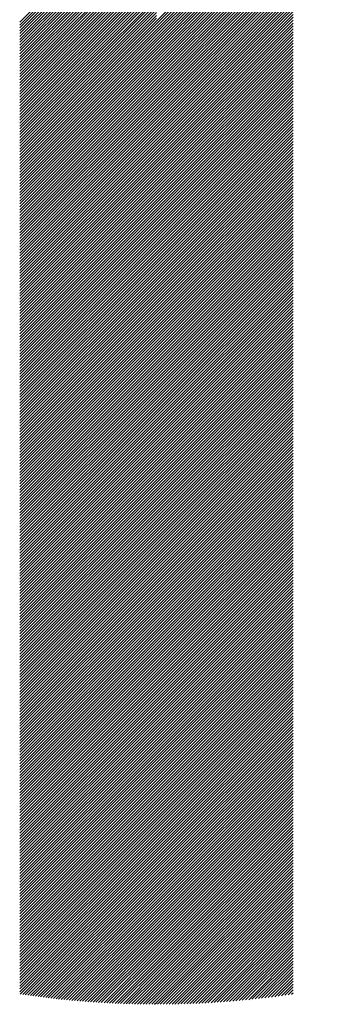
# Model space of a CAD drawing. Units: millimetres. Extents: x -495 to 345, y -404 to 220.
# Drawn here: x -462 to -452, y -343 to -310 of the extents above; entities that cross this region are included whole.
import ezdxf

# ---------------------------------------------------------------- set-up
doc = ezdxf.new("R2010")
doc.units = ezdxf.units.MM
doc.layers.add('CAXA0', color=7, linetype='Continuous', lineweight=70)
doc.layers.add('CAXA5', color=4, linetype='Continuous', lineweight=25)

# ---------------------------------------------------------------- blocks, each defined once
blk = doc.blocks.new('CAXBLOCK61')
at = {"layer": 'CAXA0', "color": 0, "linetype": 'Continuous', "lineweight": 25}
for p, q in [((-457.246, -310.516), (-451.536, -304.807)), ((-457.246, -310.61), (-451.611, -304.975)), ((-457.246, -310.705), (-451.681, -305.14)), ((-457.246, -310.799), (-451.748, -305.301)), ((-457.246, -310.893), (-451.811, -305.459)), ((-457.246, -310.988), (-451.872, -305.614)), ((-457.246, -311.082), (-451.929, -305.765)), ((-457.246, -311.176), (-451.983, -305.914)), ((-461.71, -310.548), (-457.246, -306.084)), ((-461.71, -310.643), (-457.246, -306.178)), ((-457.246, -311.271), (-452.035, -306.06)), ((-457.246, -311.365), (-452.085, -306.204)), ((-461.71, -310.737), (-457.246, -306.273)), ((-461.71, -310.831), (-457.246, -306.367)), ((-461.71, -310.925), (-457.246, -306.461)), ((-461.71, -311.02), (-457.246, -306.556)), ((-457.246, -311.459), (-452.132, -306.346)), ((-457.246, -311.553), (-452.177, -306.485)), ((-461.71, -311.114), (-457.246, -306.65)), ((-461.71, -311.208), (-457.246, -306.744)), ((-461.71, -311.303), (-457.246, -306.838)), ((-457.246, -311.648), (-452.22, -306.622)), ((-457.246, -311.742), (-452.262, -306.758)), ((-457.246, -311.836), (-452.301, -306.891)), ((-461.71, -311.397), (-457.246, -306.933)), ((-461.71, -311.491), (-457.246, -307.027)), ((-461.71, -311.586), (-457.246, -307.121)), ((-461.71, -311.68), (-457.246, -307.216)), ((-457.246, -311.931), (-452.338, -307.023)), ((-457.246, -312.025), (-452.374, -307.153)), ((-461.71, -311.774), (-457.246, -307.31)), ((-461.71, -311.868), (-457.246, -307.404)), ((-461.71, -311.963), (-457.246, -307.499)), ((-457.246, -312.119), (-452.408, -307.282)), ((-457.246, -312.213), (-452.441, -307.409)), ((-457.246, -312.308), (-452.472, -307.534)), ((-461.71, -312.057), (-457.246, -307.593)), ((-461.71, -312.151), (-457.246, -307.687)), ((-461.71, -312.246), (-457.246, -307.781)), ((-461.71, -312.34), (-457.246, -307.876)), ((-457.246, -312.402), (-452.502, -307.659)), ((-457.246, -312.496), (-452.531, -307.781)), ((-461.71, -312.434), (-457.246, -307.97)), ((-461.71, -312.529), (-457.246, -308.064)), ((-461.71, -312.623), (-457.246, -308.159)), ((-457.246, -312.591), (-452.558, -307.903)), ((-457.246, -312.685), (-452.584, -308.023)), ((-457.246, -312.779), (-452.608, -308.142)), ((-461.71, -312.717), (-457.246, -308.253)), ((-461.71, -312.811), (-457.246, -308.347)), ((-461.71, -312.906), (-457.246, -308.442)), ((-457.246, -312.874), (-452.632, -308.26)), ((-457.246, -312.968), (-452.654, -308.376)), ((-457.246, -313.062), (-452.675, -308.492)), ((-461.71, -313), (-457.246, -308.536)), ((-461.71, -313.094), (-457.246, -308.63)), ((-461.71, -313.189), (-457.246, -308.724)), ((-461.71, -313.283), (-457.246, -308.819)), ((-457.246, -313.156), (-452.696, -308.606)), ((-457.246, -313.251), (-452.715, -308.72)), ((-457.246, -313.345), (-452.733, -308.832)), ((-461.71, -313.377), (-457.246, -308.913)), ((-461.71, -313.472), (-457.246, -309.007)), ((-461.71, -313.566), (-457.246, -309.102)), ((-457.246, -313.439), (-452.75, -308.944)), ((-457.246, -313.534), (-452.766, -309.054)), ((-457.246, -313.629), (-452.781, -309.165)), ((-461.71, -313.66), (-457.246, -309.196)), ((-461.71, -313.754), (-457.246, -309.29)), ((-461.71, -313.849), (-457.246, -309.385)), ((-461.71, -313.943), (-457.246, -309.479)), ((-457.246, -313.723), (-452.781, -309.259)), ((-457.246, -313.818), (-452.781, -309.353)), ((-457.246, -313.912), (-452.781, -309.448)), ((-461.71, -314.037), (-457.246, -309.573)), ((-461.71, -314.132), (-457.246, -309.667)), ((-461.71, -314.226), (-457.246, -309.762)), ((-457.246, -314.006), (-452.781, -309.542)), ((-457.246, -314.1), (-452.781, -309.636)), ((-457.246, -314.195), (-452.781, -309.731)), ((-461.71, -314.32), (-457.246, -309.856)), ((-461.71, -314.415), (-457.246, -309.95)), ((-461.71, -314.509), (-457.246, -310.045)), ((-457.246, -314.289), (-452.781, -309.825)), ((-457.246, -314.383), (-452.781, -309.919)), ((-457.246, -314.478), (-452.781, -310.013)), ((-457.246, -314.572), (-452.781, -310.108)), ((-461.71, -314.603), (-457.246, -310.139)), ((-461.71, -314.697), (-457.246, -310.233)), ((-461.71, -314.792), (-457.246, -310.328)), ((-461.71, -314.886), (-457.246, -310.422)), ((-457.246, -314.666), (-452.781, -310.202)), ((-457.246, -314.761), (-452.781, -310.296)), ((-457.246, -314.855), (-452.781, -310.391)), ((-461.71, -314.98), (-457.246, -310.516)), ((-461.71, -315.075), (-457.246, -310.61)), ((-461.71, -315.169), (-457.246, -310.705)), ((-457.246, -314.949), (-452.781, -310.485)), ((-457.246, -315.043), (-452.781, -310.579)), ((-457.246, -315.138), (-452.781, -310.674)), ((-457.246, -315.232), (-452.781, -310.768)), ((-461.71, -315.263), (-457.246, -310.799)), ((-461.71, -315.358), (-457.246, -310.893)), ((-461.71, -315.452), (-457.246, -310.988)), ((-461.71, -315.546), (-457.246, -311.082)), ((-457.246, -315.326), (-452.781, -310.862)), ((-457.246, -315.421), (-452.781, -310.956)), ((-457.246, -315.515), (-452.781, -311.051)), ((-461.71, -315.64), (-457.246, -311.176)), ((-461.71, -315.735), (-457.246, -311.271)), ((-461.71, -315.829), (-457.246, -311.365)), ((-457.246, -315.609), (-452.781, -311.145)), ((-457.246, -315.704), (-452.781, -311.239)), ((-457.246, -315.798), (-452.781, -311.334)), ((-461.71, -315.923), (-457.246, -311.459)), ((-461.71, -316.018), (-457.246, -311.553)), ((-461.71, -316.112), (-457.246, -311.648)), ((-457.246, -315.892), (-452.781, -311.428)), ((-457.246, -315.986), (-452.781, -311.522)), ((-457.246, -316.081), (-452.781, -311.616)), ((-457.246, -316.175), (-452.781, -311.711)), ((-461.71, -316.206), (-457.246, -311.742)), ((-461.71, -316.301), (-457.246, -311.836)), ((-461.71, -316.395), (-457.246, -311.931)), ((-461.71, -316.489), (-457.246, -312.025)), ((-457.246, -316.269), (-452.781, -311.805)), ((-457.246, -316.364), (-452.781, -311.899)), ((-457.246, -316.458), (-452.781, -311.994)), ((-461.71, -316.583), (-457.246, -312.119)), ((-461.71, -316.678), (-457.246, -312.213)), ((-461.71, -316.772), (-457.246, -312.308)), ((-457.246, -316.552), (-452.781, -312.088)), ((-457.246, -316.647), (-452.781, -312.182)), ((-457.246, -316.741), (-452.781, -312.277)), ((-457.246, -316.835), (-452.781, -312.371)), ((-461.71, -316.866), (-457.246, -312.402)), ((-461.71, -316.961), (-457.246, -312.496)), ((-461.71, -317.055), (-457.246, -312.591)), ((-461.71, -317.149), (-457.246, -312.685)), ((-457.246, -316.929), (-452.781, -312.465)), ((-457.246, -317.024), (-452.781, -312.559)), ((-457.246, -317.118), (-452.781, -312.654)), ((-461.71, -317.244), (-457.246, -312.779)), ((-461.71, -317.338), (-457.246, -312.874)), ((-461.71, -317.432), (-457.246, -312.968)), ((-457.246, -317.212), (-452.781, -312.748)), ((-457.246, -317.307), (-452.781, -312.842)), ((-457.246, -317.401), (-452.781, -312.937)), ((-461.71, -317.526), (-457.246, -313.062)), ((-461.71, -317.621), (-457.246, -313.156)), ((-461.71, -317.715), (-457.246, -313.251)), ((-461.71, -317.809), (-457.246, -313.345)), ((-457.246, -317.495), (-452.781, -313.031)), ((-457.246, -317.589), (-452.781, -313.125)), ((-457.246, -317.684), (-452.781, -313.22)), ((-457.246, -317.778), (-452.781, -313.314)), ((-461.71, -317.904), (-457.246, -313.439)), ((-461.71, -317.998), (-457.246, -313.534)), ((-461.71, -318.093), (-457.246, -313.629)), ((-457.246, -317.872), (-452.781, -313.408)), ((-457.246, -317.967), (-452.781, -313.502)), ((-457.246, -318.061), (-452.781, -313.597)), ((-461.71, -318.187), (-457.246, -313.723)), ((-461.71, -318.282), (-457.246, -313.818)), ((-461.71, -318.376), (-457.246, -313.912)), ((-457.246, -318.155), (-452.781, -313.691)), ((-457.246, -318.25), (-452.781, -313.785)), ((-457.246, -318.344), (-452.781, -313.88)), ((-457.246, -318.438), (-452.781, -313.974)), ((-461.71, -318.47), (-457.246, -314.006)), ((-461.71, -318.565), (-457.246, -314.1)), ((-461.71, -318.659), (-457.246, -314.195)), ((-461.71, -318.753), (-457.246, -314.289)), ((-457.246, -318.532), (-452.781, -314.068)), ((-457.246, -318.627), (-452.781, -314.163)), ((-457.246, -318.721), (-452.781, -314.257)), ((-461.71, -318.848), (-457.246, -314.383)), ((-461.71, -318.942), (-457.246, -314.478)), ((-461.71, -319.036), (-457.246, -314.572)), ((-457.246, -318.815), (-452.781, -314.351)), ((-457.246, -318.91), (-452.781, -314.445)), ((-457.246, -319.004), (-452.781, -314.54)), ((-457.246, -319.098), (-452.781, -314.634)), ((-461.71, -319.13), (-457.246, -314.666)), ((-461.71, -319.225), (-457.246, -314.761)), ((-461.71, -319.319), (-457.246, -314.855)), ((-461.71, -319.413), (-457.246, -314.949)), ((-457.246, -319.193), (-452.781, -314.728)), ((-457.246, -319.287), (-452.781, -314.823)), ((-457.246, -319.381), (-452.781, -314.917)), ((-461.71, -319.508), (-457.246, -315.043)), ((-461.71, -319.602), (-457.246, -315.138)), ((-461.71, -319.696), (-457.246, -315.232)), ((-457.246, -319.475), (-452.781, -315.011)), ((-457.246, -319.57), (-452.781, -315.106)), ((-457.246, -319.664), (-452.781, -315.2)), ((-461.71, -319.791), (-457.246, -315.326)), ((-461.71, -319.885), (-457.246, -315.421)), ((-461.71, -319.979), (-457.246, -315.515)), ((-457.246, -319.758), (-452.781, -315.294)), ((-457.246, -319.853), (-452.781, -315.388)), ((-457.246, -319.947), (-452.781, -315.483)), ((-457.246, -320.041), (-452.781, -315.577)), ((-461.71, -320.073), (-457.246, -315.609)), ((-461.71, -320.168), (-457.246, -315.704)), ((-461.71, -320.262), (-457.246, -315.798)), ((-461.71, -320.356), (-457.246, -315.892)), ((-457.246, -320.136), (-452.781, -315.671)), ((-457.246, -320.23), (-452.781, -315.766)), ((-457.246, -320.324), (-452.781, -315.86)), ((-461.71, -320.451), (-457.246, -315.986)), ((-461.71, -320.545), (-457.246, -316.081)), ((-461.71, -320.639), (-457.246, -316.175)), ((-457.246, -320.418), (-452.781, -315.954)), ((-457.246, -320.513), (-452.781, -316.049)), ((-457.246, -320.607), (-452.781, -316.143)), ((-457.246, -320.701), (-452.781, -316.237)), ((-461.71, -320.734), (-457.246, -316.269)), ((-461.71, -320.828), (-457.246, -316.364)), ((-461.71, -320.922), (-457.246, -316.458)), ((-461.71, -321.016), (-457.246, -316.552)), ((-457.246, -320.796), (-452.781, -316.331)), ((-457.246, -320.89), (-452.781, -316.426)), ((-457.246, -320.984), (-452.781, -316.52)), ((-461.71, -321.111), (-457.246, -316.647)), ((-461.71, -321.205), (-457.246, -316.741)), ((-461.71, -321.299), (-457.246, -316.835)), ((-457.246, -321.079), (-452.781, -316.614)), ((-457.246, -321.173), (-452.781, -316.709)), ((-457.246, -321.267), (-452.781, -316.803)), ((-461.71, -321.394), (-457.246, -316.929)), ((-461.71, -321.488), (-457.246, -317.024)), ((-461.71, -321.582), (-457.246, -317.118)), ((-457.246, -321.361), (-452.781, -316.897)), ((-457.246, -321.456), (-452.781, -316.992)), ((-457.246, -321.55), (-452.781, -317.086)), ((-457.246, -321.644), (-452.781, -317.18)), ((-461.71, -321.677), (-457.246, -317.212)), ((-461.71, -321.771), (-457.246, -317.307)), ((-461.71, -321.865), (-457.246, -317.401)), ((-461.71, -321.959), (-457.246, -317.495)), ((-457.246, -321.739), (-452.781, -317.274)), ((-457.246, -321.833), (-452.781, -317.369)), ((-457.246, -321.927), (-452.781, -317.463)), ((-461.71, -322.054), (-457.246, -317.589)), ((-461.71, -322.148), (-457.246, -317.684)), ((-461.71, -322.242), (-457.246, -317.778)), ((-457.246, -322.022), (-452.781, -317.557)), ((-457.246, -322.116), (-452.781, -317.652)), ((-457.246, -322.21), (-452.781, -317.746)), ((-457.246, -322.304), (-452.781, -317.84)), ((-461.71, -322.337), (-457.246, -317.872)), ((-461.71, -322.431), (-457.246, -317.967)), ((-461.71, -322.525), (-457.246, -318.061)), ((-461.71, -322.62), (-457.246, -318.155)), ((-457.246, -322.399), (-452.781, -317.935)), ((-457.246, -322.493), (-452.781, -318.029)), ((-457.246, -322.587), (-452.781, -318.123)), ((-461.71, -322.714), (-457.246, -318.25)), ((-461.71, -322.808), (-457.246, -318.344)), ((-461.71, -322.902), (-457.246, -318.438)), ((-457.246, -322.682), (-452.781, -318.217)), ((-457.246, -322.776), (-452.781, -318.312)), ((-457.246, -322.87), (-452.781, -318.406)), ((-461.71, -322.997), (-457.246, -318.532)), ((-461.71, -323.091), (-457.246, -318.627)), ((-461.71, -323.185), (-457.246, -318.721)), ((-461.71, -323.28), (-457.246, -318.815)), ((-457.246, -322.965), (-452.781, -318.5)), ((-457.246, -323.059), (-452.781, -318.595)), ((-457.246, -323.153), (-452.781, -318.689)), ((-457.246, -323.247), (-452.781, -318.783)), ((-461.71, -323.374), (-457.246, -318.91)), ((-461.71, -323.468), (-457.246, -319.004)), ((-461.71, -323.562), (-457.246, -319.098)), ((-457.246, -323.342), (-452.781, -318.878)), ((-457.246, -323.436), (-452.781, -318.972)), ((-457.246, -323.53), (-452.781, -319.066)), ((-461.71, -323.657), (-457.246, -319.193)), ((-461.71, -323.751), (-457.246, -319.287)), ((-461.71, -323.845), (-457.246, -319.381)), ((-457.246, -323.625), (-452.781, -319.16)), ((-457.246, -323.719), (-452.781, -319.255)), ((-457.246, -323.813), (-452.781, -319.349)), ((-457.246, -323.908), (-452.781, -319.443)), ((-461.71, -323.94), (-457.246, -319.475)), ((-461.71, -324.034), (-457.246, -319.57)), ((-461.71, -324.128), (-457.246, -319.664)), ((-461.71, -324.223), (-457.246, -319.758)), ((-457.246, -324.002), (-452.781, -319.538)), ((-457.246, -324.096), (-452.781, -319.632)), ((-457.246, -324.19), (-452.781, -319.726)), ((-461.71, -324.317), (-457.246, -319.853)), ((-461.71, -324.411), (-457.246, -319.947)), ((-461.71, -324.505), (-457.246, -320.041)), ((-457.246, -324.285), (-452.781, -319.821)), ((-457.246, -324.379), (-452.781, -319.915)), ((-457.246, -324.473), (-452.781, -320.009)), ((-461.71, -324.6), (-457.246, -320.136)), ((-461.71, -324.694), (-457.246, -320.23)), ((-461.71, -324.788), (-457.246, -320.324)), ((-461.71, -324.883), (-457.246, -320.418)), ((-457.246, -324.568), (-452.781, -320.103)), ((-457.246, -324.662), (-452.781, -320.198)), ((-457.246, -324.756), (-452.781, -320.292)), ((-457.246, -324.851), (-452.781, -320.386)), ((-461.71, -324.977), (-457.246, -320.513)), ((-461.71, -325.071), (-457.246, -320.607)), ((-461.71, -325.166), (-457.246, -320.701)), ((-457.246, -324.945), (-452.781, -320.481)), ((-457.246, -325.039), (-452.781, -320.575)), ((-457.246, -325.133), (-452.781, -320.669)), ((-461.71, -325.26), (-457.246, -320.796)), ((-461.71, -325.354), (-457.246, -320.89)), ((-461.71, -325.448), (-457.246, -320.984)), ((-457.246, -325.228), (-452.781, -320.764)), ((-457.246, -325.322), (-452.781, -320.858)), ((-457.246, -325.416), (-452.781, -320.952)), ((-457.246, -325.511), (-452.781, -321.046)), ((-461.71, -325.543), (-457.246, -321.079)), ((-461.71, -325.637), (-457.246, -321.173)), ((-461.71, -325.731), (-457.246, -321.267)), ((-461.71, -325.826), (-457.246, -321.361)), ((-457.246, -325.605), (-452.781, -321.141)), ((-457.246, -325.699), (-452.781, -321.235)), ((-457.246, -325.794), (-452.781, -321.329)), ((-461.71, -325.92), (-457.246, -321.456)), ((-461.71, -326.014), (-457.246, -321.55)), ((-461.71, -326.109), (-457.246, -321.644)), ((-457.246, -325.888), (-452.781, -321.424)), ((-457.246, -325.982), (-452.781, -321.518)), ((-457.246, -326.076), (-452.781, -321.612)), ((-457.246, -326.171), (-452.781, -321.707)), ((-461.71, -326.203), (-457.246, -321.739)), ((-461.71, -326.297), (-457.246, -321.833)), ((-461.71, -326.391), (-457.246, -321.927)), ((-461.71, -326.486), (-457.246, -322.022)), ((-457.246, -326.265), (-452.781, -321.801)), ((-457.246, -326.359), (-452.781, -321.895)), ((-457.246, -326.454), (-452.781, -321.989)), ((-461.71, -326.58), (-457.246, -322.116)), ((-461.71, -326.674), (-457.246, -322.21)), ((-461.71, -326.769), (-457.246, -322.304)), ((-457.246, -326.548), (-452.781, -322.084)), ((-457.246, -326.642), (-452.781, -322.178)), ((-457.246, -326.737), (-452.781, -322.272)), ((-461.71, -326.863), (-457.246, -322.399)), ((-461.71, -326.957), (-457.246, -322.493)), ((-461.71, -327.052), (-457.246, -322.587)), ((-457.246, -326.831), (-452.781, -322.367)), ((-457.246, -326.925), (-452.781, -322.461)), ((-457.246, -327.019), (-452.781, -322.555)), ((-457.246, -327.114), (-452.781, -322.65)), ((-461.71, -327.146), (-457.246, -322.682)), ((-461.71, -327.24), (-457.246, -322.776)), ((-461.71, -327.334), (-457.246, -322.87)), ((-461.71, -327.429), (-457.246, -322.965)), ((-457.246, -327.208), (-452.781, -322.744)), ((-457.246, -327.302), (-452.781, -322.838)), ((-457.246, -327.397), (-452.781, -322.932)), ((-461.71, -327.523), (-457.246, -323.059)), ((-461.71, -327.617), (-457.246, -323.153)), ((-461.71, -327.712), (-457.246, -323.247)), ((-457.246, -327.491), (-452.781, -323.027)), ((-457.246, -327.585), (-452.781, -323.121)), ((-457.246, -327.68), (-452.781, -323.215)), ((-457.246, -327.774), (-452.781, -323.31)), ((-461.71, -327.806), (-457.246, -323.342)), ((-461.71, -327.9), (-457.246, -323.436)), ((-461.71, -327.995), (-457.246, -323.53)), ((-461.71, -328.089), (-457.246, -323.625)), ((-457.246, -327.868), (-452.781, -323.404)), ((-457.246, -327.962), (-452.781, -323.498)), ((-457.246, -328.057), (-452.781, -323.592)), ((-461.71, -328.183), (-457.246, -323.719)), ((-461.71, -328.277), (-457.246, -323.813)), ((-461.71, -328.372), (-457.246, -323.908)), ((-457.246, -328.151), (-452.781, -323.687)), ((-457.246, -328.245), (-452.781, -323.781)), ((-457.246, -328.34), (-452.781, -323.875)), ((-461.71, -328.466), (-457.246, -324.002)), ((-461.71, -328.56), (-457.246, -324.096)), ((-461.71, -328.655), (-457.246, -324.19)), ((-461.71, -328.749), (-457.246, -324.285)), ((-457.246, -328.434), (-452.781, -323.97)), ((-457.246, -328.528), (-452.781, -324.064)), ((-457.246, -328.623), (-452.781, -324.158)), ((-457.246, -328.717), (-452.781, -324.253)), ((-461.71, -328.843), (-457.246, -324.379)), ((-461.71, -328.938), (-457.246, -324.473)), ((-461.71, -329.032), (-457.246, -324.568)), ((-457.246, -328.811), (-452.781, -324.347)), ((-457.246, -328.905), (-452.781, -324.441)), ((-457.246, -329), (-452.781, -324.535)), ((-461.71, -329.126), (-457.246, -324.662)), ((-461.71, -329.22), (-457.246, -324.756)), ((-461.71, -329.315), (-457.246, -324.851)), ((-457.246, -329.094), (-452.781, -324.63)), ((-457.246, -329.188), (-452.781, -324.724)), ((-457.246, -329.283), (-452.781, -324.818)), ((-457.246, -329.377), (-452.781, -324.913)), ((-461.71, -329.409), (-457.246, -324.945)), ((-461.71, -329.503), (-457.246, -325.039)), ((-461.71, -329.598), (-457.246, -325.133)), ((-461.71, -329.692), (-457.246, -325.228)), ((-457.246, -329.471), (-452.781, -325.007)), ((-457.246, -329.565), (-452.781, -325.101)), ((-457.246, -329.66), (-452.781, -325.196)), ((-461.71, -329.786), (-457.246, -325.322)), ((-461.71, -329.881), (-457.246, -325.416)), ((-461.71, -329.975), (-457.246, -325.511)), ((-457.246, -329.754), (-452.781, -325.29)), ((-457.246, -329.848), (-452.781, -325.384)), ((-457.246, -329.943), (-452.781, -325.478)), ((-461.71, -330.069), (-457.246, -325.605)), ((-461.71, -330.163), (-457.246, -325.699)), ((-461.71, -330.258), (-457.246, -325.794)), ((-461.71, -330.352), (-457.246, -325.888)), ((-457.246, -330.037), (-452.781, -325.573)), ((-457.246, -330.131), (-452.781, -325.667)), ((-457.246, -330.226), (-452.781, -325.761)), ((-457.246, -330.32), (-452.781, -325.856)), ((-461.71, -330.446), (-457.246, -325.982)), ((-461.71, -330.541), (-457.246, -326.076)), ((-461.71, -330.635), (-457.246, -326.171)), ((-457.246, -330.414), (-452.781, -325.95)), ((-457.246, -330.508), (-452.781, -326.044)), ((-457.246, -330.603), (-452.781, -326.139)), ((-461.71, -330.729), (-457.246, -326.265)), ((-461.71, -330.824), (-457.246, -326.359)), ((-461.71, -330.918), (-457.246, -326.454)), ((-457.246, -330.697), (-452.781, -326.233)), ((-457.246, -330.791), (-452.781, -326.327)), ((-457.246, -330.886), (-452.781, -326.421)), ((-457.246, -330.98), (-452.781, -326.516)), ((-461.71, -331.012), (-457.246, -326.548)), ((-461.71, -331.106), (-457.246, -326.642)), ((-461.71, -331.201), (-457.246, -326.737)), ((-461.71, -331.295), (-457.246, -326.831)), ((-457.246, -331.074), (-452.781, -326.61)), ((-457.246, -331.169), (-452.781, -326.704)), ((-457.246, -331.263), (-452.781, -326.799)), ((-461.71, -331.389), (-457.246, -326.925)), ((-461.71, -331.484), (-457.246, -327.019)), ((-461.71, -331.578), (-457.246, -327.114)), ((-457.246, -331.357), (-452.781, -326.893)), ((-457.246, -331.451), (-452.781, -326.987)), ((-457.246, -331.546), (-452.781, -327.082)), ((-457.246, -331.64), (-452.781, -327.176)), ((-461.71, -331.672), (-457.246, -327.208)), ((-461.71, -331.767), (-457.246, -327.302)), ((-461.71, -331.861), (-457.246, -327.397)), ((-461.71, -331.955), (-457.246, -327.491)), ((-457.246, -331.734), (-452.781, -327.27)), ((-457.246, -331.829), (-452.781, -327.364)), ((-457.246, -331.923), (-452.781, -327.459)), ((-461.71, -332.049), (-457.246, -327.585)), ((-461.71, -332.144), (-457.246, -327.68)), ((-461.71, -332.238), (-457.246, -327.774)), ((-457.246, -332.017), (-452.781, -327.553)), ((-457.246, -332.112), (-452.781, -327.647)), ((-457.246, -332.206), (-452.781, -327.742)), ((-461.71, -332.332), (-457.246, -327.868)), ((-461.71, -332.427), (-457.246, -327.962)), ((-461.71, -332.521), (-457.246, -328.057)), ((-457.246, -332.3), (-452.781, -327.836)), ((-457.246, -332.394), (-452.781, -327.93)), ((-457.246, -332.489), (-452.781, -328.025)), ((-457.246, -332.583), (-452.781, -328.119)), ((-461.71, -332.615), (-457.246, -328.151)), ((-461.71, -332.71), (-457.246, -328.245)), ((-461.71, -332.804), (-457.246, -328.34)), ((-461.71, -332.898), (-457.246, -328.434)), ((-457.246, -332.677), (-452.781, -328.213)), ((-457.246, -332.772), (-452.781, -328.307)), ((-457.246, -332.866), (-452.781, -328.402)), ((-461.71, -332.992), (-457.246, -328.528)), ((-461.71, -333.087), (-457.246, -328.623)), ((-461.71, -333.181), (-457.246, -328.717)), ((-457.246, -332.96), (-452.781, -328.496)), ((-457.246, -333.055), (-452.781, -328.59)), ((-457.246, -333.149), (-452.781, -328.685)), ((-457.246, -333.243), (-452.781, -328.779)), ((-461.71, -333.275), (-457.246, -328.811)), ((-461.71, -333.37), (-457.246, -328.905)), ((-461.71, -333.464), (-457.246, -329)), ((-461.71, -333.558), (-457.246, -329.094)), ((-457.246, -333.337), (-452.781, -328.873)), ((-457.246, -333.432), (-452.781, -328.968)), ((-457.246, -333.526), (-452.781, -329.062)), ((-461.71, -333.653), (-457.246, -329.188)), ((-461.71, -333.747), (-457.246, -329.283)), ((-461.71, -333.841), (-457.246, -329.377)), ((-457.246, -333.62), (-452.781, -329.156)), ((-457.246, -333.715), (-452.781, -329.25)), ((-457.246, -333.809), (-452.781, -329.345)), ((-461.71, -333.935), (-457.246, -329.471)), ((-461.71, -334.03), (-457.246, -329.565)), ((-461.71, -334.124), (-457.246, -329.66)), ((-461.71, -334.218), (-457.246, -329.754)), ((-457.246, -333.903), (-452.781, -329.439)), ((-457.246, -333.998), (-452.781, -329.533)), ((-457.246, -334.092), (-452.781, -329.628)), ((-457.246, -334.186), (-452.781, -329.722)), ((-461.71, -334.313), (-457.246, -329.848)), ((-461.71, -334.407), (-457.246, -329.943)), ((-461.71, -334.501), (-457.246, -330.037)), ((-457.246, -334.28), (-452.781, -329.816)), ((-457.246, -334.375), (-452.781, -329.911)), ((-457.246, -334.469), (-452.781, -330.005)), ((-461.71, -334.596), (-457.246, -330.131)), ((-461.71, -334.69), (-457.246, -330.226)), ((-461.71, -334.784), (-457.246, -330.32)), ((-457.246, -334.563), (-452.781, -330.099)), ((-457.246, -334.658), (-452.781, -330.193)), ((-457.246, -334.752), (-452.781, -330.288)), ((-457.246, -334.846), (-452.781, -330.382)), ((-461.71, -334.878), (-457.246, -330.414)), ((-461.71, -334.973), (-457.246, -330.508)), ((-461.71, -335.067), (-457.246, -330.603)), ((-461.71, -335.161), (-457.246, -330.697)), ((-457.246, -334.941), (-452.781, -330.476)), ((-457.246, -335.035), (-452.781, -330.571)), ((-457.246, -335.129), (-452.781, -330.665)), ((-461.71, -335.256), (-457.246, -330.791)), ((-461.71, -335.35), (-457.246, -330.886)), ((-461.71, -335.444), (-457.246, -330.98)), ((-457.246, -335.223), (-452.781, -330.759)), ((-457.246, -335.318), (-452.781, -330.854)), ((-457.246, -335.412), (-452.781, -330.948)), ((-461.71, -335.538), (-457.246, -331.074)), ((-461.71, -335.633), (-457.246, -331.169)), ((-461.71, -335.727), (-457.246, -331.263)), ((-461.71, -335.821), (-457.246, -331.357)), ((-457.246, -335.506), (-452.781, -331.042)), ((-457.246, -335.601), (-452.781, -331.136)), ((-457.246, -335.695), (-452.781, -331.231)), ((-457.246, -335.789), (-452.781, -331.325)), ((-461.71, -335.916), (-457.246, -331.451)), ((-461.71, -336.01), (-457.246, -331.546)), ((-461.71, -336.104), (-457.246, -331.64)), ((-457.246, -335.884), (-452.781, -331.419)), ((-457.246, -335.978), (-452.781, -331.514)), ((-457.246, -336.072), (-452.781, -331.608)), ((-461.71, -336.199), (-457.246, -331.734)), ((-461.71, -336.293), (-457.246, -331.829)), ((-461.71, -336.387), (-457.246, -331.923)), ((-457.246, -336.166), (-452.781, -331.702)), ((-457.246, -336.261), (-452.781, -331.797)), ((-457.246, -336.355), (-452.781, -331.891)), ((-457.246, -336.449), (-452.781, -331.985)), ((-461.71, -336.481), (-457.246, -332.017)), ((-461.71, -336.576), (-457.246, -332.112)), ((-461.71, -336.67), (-457.246, -332.206)), ((-461.71, -336.764), (-457.246, -332.3)), ((-457.246, -336.544), (-452.781, -332.079)), ((-457.246, -336.638), (-452.781, -332.174)), ((-457.246, -336.732), (-452.781, -332.268)), ((-461.71, -336.859), (-457.246, -332.394)), ((-461.71, -336.953), (-457.246, -332.489)), ((-461.71, -337.047), (-457.246, -332.583)), ((-457.246, -336.827), (-452.781, -332.362)), ((-457.246, -336.921), (-452.781, -332.457)), ((-457.246, -337.015), (-452.781, -332.551)), ((-457.246, -337.109), (-452.781, -332.645)), ((-461.71, -337.142), (-457.246, -332.677)), ((-461.71, -337.236), (-457.246, -332.772)), ((-461.71, -337.33), (-457.246, -332.866)), ((-461.71, -337.424), (-457.246, -332.96)), ((-457.246, -337.204), (-452.781, -332.74)), ((-457.246, -337.298), (-452.781, -332.834)), ((-457.246, -337.392), (-452.781, -332.928)), ((-461.71, -337.519), (-457.246, -333.055)), ((-461.71, -337.613), (-457.246, -333.149)), ((-461.71, -337.707), (-457.246, -333.243)), ((-457.246, -337.487), (-452.781, -333.022)), ((-457.246, -337.581), (-452.781, -333.117)), ((-457.246, -337.675), (-452.781, -333.211)), ((-461.71, -337.802), (-457.246, -333.337)), ((-461.71, -337.896), (-457.246, -333.432)), ((-461.71, -337.99), (-457.246, -333.526)), ((-457.246, -337.77), (-452.781, -333.305)), ((-457.246, -337.864), (-452.781, -333.4)), ((-457.246, -337.958), (-452.781, -333.494)), ((-457.246, -338.052), (-452.781, -333.588)), ((-461.71, -338.085), (-457.246, -333.62)), ((-461.71, -338.179), (-457.246, -333.715)), ((-461.71, -338.273), (-457.246, -333.809)), ((-461.71, -338.367), (-457.246, -333.903)), ((-457.246, -338.147), (-452.781, -333.683)), ((-457.246, -338.241), (-452.781, -333.777)), ((-457.246, -338.335), (-452.781, -333.871)), ((-461.71, -338.462), (-457.246, -333.998)), ((-461.71, -338.556), (-457.246, -334.092)), ((-461.71, -338.65), (-457.246, -334.186)), ((-457.246, -338.43), (-452.781, -333.965)), ((-457.246, -338.524), (-452.781, -334.06)), ((-457.246, -338.618), (-452.781, -334.154)), ((-457.246, -338.713), (-452.781, -334.248)), ((-461.71, -338.745), (-457.246, -334.28)), ((-461.71, -338.839), (-457.246, -334.375)), ((-461.71, -338.933), (-457.246, -334.469)), ((-461.71, -339.028), (-457.246, -334.563)), ((-457.246, -338.807), (-452.781, -334.343)), ((-457.246, -338.901), (-452.781, -334.437)), ((-457.246, -338.995), (-452.781, -334.531)), ((-461.71, -339.122), (-457.246, -334.658)), ((-461.71, -339.216), (-457.246, -334.752)), ((-461.71, -339.31), (-457.246, -334.846)), ((-457.246, -339.09), (-452.781, -334.626)), ((-457.246, -339.184), (-452.781, -334.72)), ((-457.246, -339.278), (-452.781, -334.814)), ((-461.71, -339.405), (-457.246, -334.941)), ((-461.71, -339.499), (-457.246, -335.035)), ((-461.71, -339.593), (-457.246, -335.129)), ((-461.71, -339.688), (-457.246, -335.223)), ((-457.246, -339.373), (-452.781, -334.908)), ((-457.246, -339.467), (-452.781, -335.003)), ((-457.246, -339.561), (-452.781, -335.097)), ((-457.246, -339.656), (-452.781, -335.191)), ((-461.71, -339.782), (-457.246, -335.318)), ((-461.71, -339.876), (-457.246, -335.412)), ((-461.71, -339.971), (-457.246, -335.506)), ((-457.246, -339.75), (-452.781, -335.286)), ((-457.246, -339.844), (-452.781, -335.38)), ((-457.246, -339.938), (-452.781, -335.474)), ((-461.71, -340.065), (-457.246, -335.601)), ((-461.71, -340.159), (-457.246, -335.695)), ((-461.71, -340.253), (-457.246, -335.789)), ((-457.246, -340.033), (-452.781, -335.568)), ((-457.246, -340.127), (-452.781, -335.663)), ((-457.246, -340.221), (-452.781, -335.757)), ((-457.246, -340.316), (-452.781, -335.851)), ((-461.71, -340.348), (-457.246, -335.884)), ((-461.71, -340.442), (-457.246, -335.978)), ((-461.71, -340.536), (-457.246, -336.072)), ((-461.71, -340.631), (-457.246, -336.166)), ((-457.246, -340.41), (-452.781, -335.946)), ((-457.246, -340.504), (-452.781, -336.04)), ((-457.246, -340.599), (-452.781, -336.134)), ((-461.71, -340.725), (-457.246, -336.261)), ((-461.71, -340.819), (-457.246, -336.355)), ((-461.71, -340.914), (-457.246, -336.449)), ((-457.246, -340.693), (-452.781, -336.229)), ((-457.246, -340.787), (-452.781, -336.323)), ((-457.246, -340.881), (-452.781, -336.417)), ((-461.71, -341.008), (-457.246, -336.544)), ((-461.71, -341.102), (-457.246, -336.638)), ((-461.71, -341.196), (-457.246, -336.732)), ((-461.71, -341.291), (-457.246, -336.827)), ((-457.246, -340.976), (-452.781, -336.511)), ((-457.246, -341.07), (-452.781, -336.606)), ((-457.246, -341.164), (-452.781, -336.7)), ((-457.246, -341.259), (-452.781, -336.794)), ((-461.71, -341.385), (-457.246, -336.921)), ((-461.71, -341.479), (-457.246, -337.015)), ((-461.71, -341.574), (-457.246, -337.109)), ((-457.246, -341.353), (-452.781, -336.889)), ((-457.246, -341.447), (-452.781, -336.983)), ((-457.246, -341.541), (-452.781, -337.077)), ((-461.71, -341.668), (-457.246, -337.204)), ((-461.71, -341.762), (-457.246, -337.298)), ((-461.71, -341.857), (-457.246, -337.392)), ((-457.246, -341.636), (-452.781, -337.172)), ((-457.246, -341.73), (-452.781, -337.266)), ((-457.246, -341.824), (-452.781, -337.36)), ((-457.246, -341.919), (-452.781, -337.454)), ((-461.71, -341.951), (-457.246, -337.487)), ((-461.71, -342.045), (-457.246, -337.581)), ((-461.71, -342.139), (-457.246, -337.675)), ((-461.71, -342.234), (-457.246, -337.77)), ((-457.246, -342.013), (-452.781, -337.549)), ((-457.246, -342.107), (-452.781, -337.643)), ((-457.246, -342.202), (-452.781, -337.737)), ((-461.691, -342.309), (-457.246, -337.864)), ((-461.609, -342.322), (-457.246, -337.958)), ((-461.527, -342.334), (-457.246, -338.052)), ((-457.246, -342.296), (-452.781, -337.832)), ((-457.246, -342.39), (-452.781, -337.926)), ((-457.246, -342.484), (-452.781, -338.02)), ((-457.246, -342.579), (-452.781, -338.115)), ((-461.444, -342.345), (-457.246, -338.147)), ((-461.362, -342.357), (-457.246, -338.241)), ((-461.279, -342.368), (-457.246, -338.335)), ((-461.196, -342.38), (-457.246, -338.43)), ((-457.213, -342.641), (-452.781, -338.209)), ((-457.119, -342.64), (-452.781, -338.303)), ((-457.024, -342.64), (-452.781, -338.397)), ((-461.112, -342.39), (-457.246, -338.524)), ((-461.029, -342.401), (-457.246, -338.618)), ((-460.945, -342.412), (-457.246, -338.713)), ((-456.929, -342.639), (-452.781, -338.492)), ((-456.833, -342.638), (-452.781, -338.586)), ((-456.737, -342.636), (-452.781, -338.68)), ((-460.861, -342.422), (-457.246, -338.807)), ((-460.777, -342.432), (-457.246, -338.901)), ((-460.692, -342.442), (-457.246, -338.995)), ((-456.641, -342.635), (-452.781, -338.775)), ((-456.545, -342.632), (-452.781, -338.869)), ((-456.448, -342.63), (-452.781, -338.963)), ((-456.351, -342.627), (-452.781, -339.058)), ((-460.608, -342.452), (-457.246, -339.09)), ((-460.523, -342.461), (-457.246, -339.184)), ((-460.438, -342.47), (-457.246, -339.278)), ((-460.352, -342.479), (-457.246, -339.373)), ((-456.254, -342.624), (-452.781, -339.152)), ((-456.156, -342.621), (-452.781, -339.246)), ((-456.058, -342.617), (-452.781, -339.34)), ((-460.267, -342.488), (-457.246, -339.467)), ((-460.181, -342.497), (-457.246, -339.561)), ((-460.095, -342.505), (-457.246, -339.656)), ((-455.96, -342.613), (-452.781, -339.435)), ((-455.861, -342.609), (-452.781, -339.529)), ((-455.762, -342.604), (-452.781, -339.623)), ((-455.663, -342.599), (-452.781, -339.718)), ((-460.009, -342.513), (-457.246, -339.75)), ((-459.923, -342.521), (-457.246, -339.844)), ((-459.836, -342.529), (-457.246, -339.938)), ((-459.749, -342.536), (-457.246, -340.033)), ((-455.563, -342.593), (-452.781, -339.812)), ((-455.463, -342.588), (-452.781, -339.906)), ((-455.362, -342.581), (-452.781, -340.001)), ((-459.662, -342.543), (-457.246, -340.127)), ((-459.575, -342.55), (-457.246, -340.221)), ((-459.487, -342.557), (-457.246, -340.316)), ((-455.262, -342.575), (-452.781, -340.095)), ((-455.16, -342.568), (-452.781, -340.189)), ((-455.059, -342.561), (-452.781, -340.283)), ((-459.399, -342.563), (-457.246, -340.41)), ((-459.311, -342.569), (-457.246, -340.504)), ((-459.223, -342.575), (-457.246, -340.599)), ((-459.134, -342.581), (-457.246, -340.693)), ((-454.957, -342.553), (-452.781, -340.378)), ((-454.855, -342.545), (-452.781, -340.472)), ((-454.752, -342.537), (-452.781, -340.566)), ((-454.649, -342.528), (-452.781, -340.661)), ((-459.045, -342.587), (-457.246, -340.787)), ((-458.956, -342.592), (-457.246, -340.881)), ((-458.867, -342.597), (-457.246, -340.976)), ((-454.545, -342.519), (-452.781, -340.755)), ((-454.442, -342.509), (-452.781, -340.849)), ((-454.337, -342.499), (-452.781, -340.944)), ((-458.777, -342.602), (-457.246, -341.07)), ((-458.687, -342.606), (-457.246, -341.164)), ((-458.597, -342.61), (-457.246, -341.259)), ((-454.233, -342.489), (-452.781, -341.038)), ((-454.128, -342.478), (-452.781, -341.132)), ((-454.022, -342.467), (-452.781, -341.226)), ((-453.916, -342.455), (-452.781, -341.321)), ((-458.507, -342.614), (-457.246, -341.353)), ((-458.416, -342.618), (-457.246, -341.447)), ((-458.325, -342.621), (-457.246, -341.541)), ((-458.234, -342.624), (-457.246, -341.636)), ((-453.81, -342.443), (-452.781, -341.415)), ((-453.703, -342.431), (-452.781, -341.509)), ((-453.596, -342.418), (-452.781, -341.604)), ((-458.143, -342.627), (-457.246, -341.73)), ((-458.051, -342.63), (-457.246, -341.824)), ((-457.959, -342.632), (-457.246, -341.919)), ((-453.488, -342.404), (-452.781, -341.698)), ((-453.38, -342.391), (-452.781, -341.792)), ((-453.271, -342.376), (-452.781, -341.887)), ((-457.867, -342.634), (-457.246, -342.013)), ((-457.774, -342.636), (-457.246, -342.107)), ((-457.682, -342.637), (-457.246, -342.202)), ((-457.588, -342.639), (-457.246, -342.296)), ((-453.162, -342.361), (-452.781, -341.981)), ((-453.053, -342.346), (-452.781, -342.075)), ((-452.943, -342.33), (-452.781, -342.169)), ((-452.832, -342.314), (-452.781, -342.264)), ((-457.495, -342.64), (-457.246, -342.39)), ((-457.401, -342.64), (-457.246, -342.484)), ((-457.307, -342.641), (-457.246, -342.579))]:
    blk.add_line(p, q, dxfattribs=at)

msp = doc.modelspace()

# ---------------------------------------------------------------- block references
at = {"layer": 'CAXA5', "color": 96}
msp.add_blockref('CAXBLOCK61', (0, 0), dxfattribs=at)

doc.saveas('drawing.dxf')
